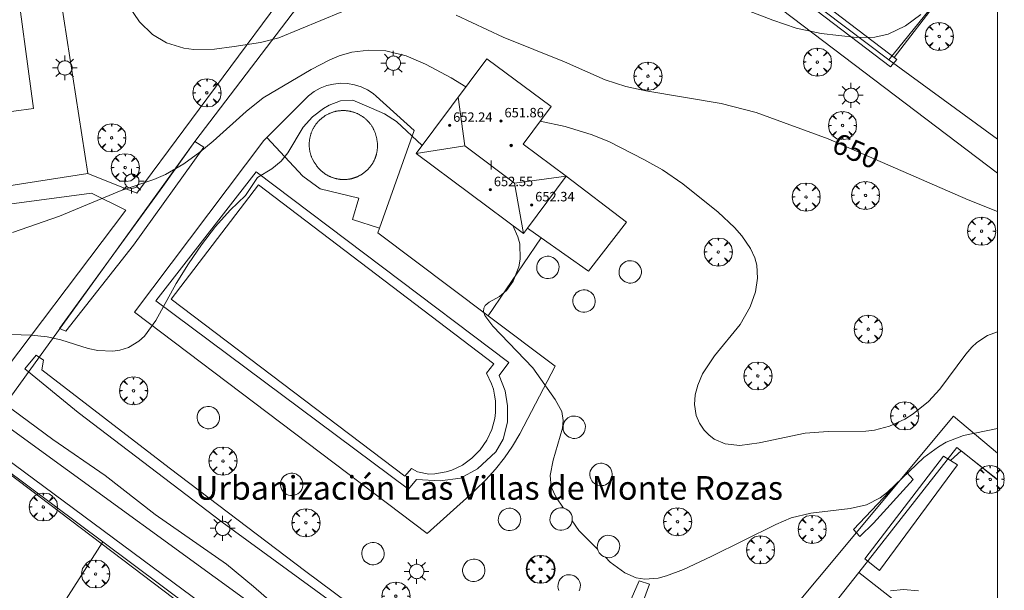
# Model space of a CAD drawing. Units: millimetres. Extents: x 419999 to 421003, y 4486499 to 4487000.
# Drawn here: x 420917 to 421001, y 4486673 to 4486721 of the extents above; entities that cross this region are included whole.
import ezdxf
from ezdxf.enums import TextEntityAlignment as Align

# ---------------------------------------------------------------- set-up
doc = ezdxf.new("R2010")
doc.units = ezdxf.units.MM
doc.header["$MEASUREMENT"] = 0
doc.layers.get('0').update_dxf_attribs({"lineweight": 9})
for name, color, linetype, lineweight in [('1', 7, 'Continuous', 9), ('f012003p_num_plantas', 252, 'Continuous', 9), ('f020120p_textocartografico_otros_urbana', 7, 'Continuous', 9), ('f040024s_piscina', 140, 'Continuous', 9), ('f050002l_curvanivel_cgn', 23, 'Continuous', 9), ('f050002l_curvanivel_mae', 213, 'Continuous', 9), ('f050009p_puntocotaconstruccionelevada', 211, 'Continuous', 9), ('f061013p_arbol', 91, 'Continuous', 9), ('f070045l_muro_mur', 30, 'MURO2', 9), ('f070045l_muro_tap', 11, 'MURO2', 9), ('f070047l_seto', 91, 'Continuous', 9), ('f070048l_alambrada', 7, 'ALAMBRADA_3', 9), ('f070056l_edificacion_med', 221, 'Continuous', 9), ('f070056s_edificacion_edi', 240, 'Continuous', 9), ('f070057s_edificacionligera', 11, 'Continuous', 9), ('f070058l_elementoconstruido_bordillo', 30, 'Continuous', 9), ('f070069l_pistadeportiva', 7, 'Continuous', 9), ('f070069s_pistadeportiva', 7, 'Continuous', 9), ('f081055p_farola', 7, 'Continuous', 9), ('HOJAS', 7, 'Continuous', 9)]:
    doc.layers.add(name, color=color, linetype=linetype, lineweight=lineweight)
doc.styles.get("Standard").update_dxf_attribs({"font": 'arial.ttf'})
doc.styles.add('Style-s7210005_h', font='txt')
doc.linetypes.add('ALAMBRADA_3', pattern='A,6.1e-05,[1,alambrada_3.shx,S=1,R=0,X=0,Y=0],-6.119413', length=6.119474)
doc.linetypes.add('MURO2', pattern='A,3.1e-05,[1,muro2.shx,S=1,R=0,X=0,Y=0],-3.058844', length=3.058875)

# ---------------------------------------------------------------- blocks, each defined once
blk = doc.blocks.new('TVK2806N_ACAD_1_FMEBLOCK1')
at = {"layer": 'HOJAS'}
blk.add_lwpolyline([(-500, 250), (500, 250), (500, -250), (-500, -250)], close=True, dxfattribs=at)
blk = doc.blocks.new('punto_cota_construccion_elevada')
at = {"layer": 'f050009p_puntocotaconstruccionelevada'}
h = blk.add_hatch(color=256, dxfattribs=at)
h.dxf.hatch_style = 1
edge = h.paths.add_edge_path()
edge.add_arc((0, 0), 0.1, 0, 360)
blk.add_circle((0, 0), 0.1, dxfattribs=at)
blk = doc.blocks.new('arbol')
at = {"color": 0, "linetype": 'Continuous', "lineweight": 0, "flags": 128}
for points in [[(0.96, 0.012), (1.2, 0.036), (1.128, 0.468), (0.888, 0.804), (0.528, 0.528), (0.816, 0.876), (0.48, 1.104), (0.048, 1.176), (0.012, 0.96), (-0.048, 1.176), (-0.48, 1.104), (-0.816, 0.876), (-0.504, 0.528), (-0.864, 0.804), (-1.104, 0.468), (-1.188, 0.036), (-0.936, 0.012)], [(-0.936, 0.012), (-1.188, -0.048), (-1.104, -0.48), (-0.864, -0.804), (-0.504, -0.504), (-0.816, -0.876), (-0.48, -1.116)], [(-0.48, -1.116), (-0.048, -1.188), (0.012, -0.936), (0.048, -1.188), (0.48, -1.116), (0.816, -0.876), (0.528, -0.504), (0.888, -0.804), (1.128, -0.48), (1.2, -0.048), (0.96, 0.012)]]:
    blk.add_lwpolyline(points, dxfattribs=at)
at = {"color": 0, "linetype": 'Continuous', "lineweight": 0, "extrusion": (0, 0, -1)}
for start, end in [(180.0229, 7.59464), (7.22334, 180.0229)]:
    blk.add_arc((0, 0), 0.104, start, end, dxfattribs=at)
blk = doc.blocks.new('farola')
at = {"layer": '1'}
for points in [[(0, 1.05, 0), (0, 0.6, 0)], [(-1.05, 0, 0), (-0.59, 0, 0)], [(-0.75, 0.75, 0), (-0.42, 0.42, 0)], [(0.01, 0.61, 0), (0.09, 0.6, 0), (0.16, 0.58, 0), (0.24, 0.57, 0), (0.3, 0.52, 0), (0.37, 0.49, 0), (0.43, 0.43, 0), (0.48, 0.39, 0), (0.52, 0.31, 0), (0.57, 0.25, 0), (0.6, 0.18, 0), (0.61, 0.1, 0), (0.61, 0.03, 0), (0.61, -0.03, 0), (0.61, -0.11, 0), (0.6, -0.18, 0), (0.57, -0.26, 0), (0.52, -0.32, 0), (0.48, -0.39, 0), (0.43, -0.44, 0), (0.37, -0.5, 0), (0.3, -0.53, 0), (0.24, -0.57, 0), (0.16, -0.59, 0), (0.09, -0.6, 0), (0, -0.62, 0), (-0.06, -0.6, 0), (-0.14, -0.59, 0), (-0.21, -0.57, 0), (-0.27, -0.53, 0), (-0.35, -0.5, 0), (-0.41, -0.44, 0), (-0.45, -0.39, 0), (-0.5, -0.32, 0), (-0.54, -0.26, 0), (-0.57, -0.18, 0), (-0.59, -0.11, 0), (-0.59, -0.03, 0), (-0.59, 0.03, 0), (-0.59, 0.1, 0), (-0.57, 0.18, 0), (-0.54, 0.25, 0), (-0.5, 0.31, 0), (-0.45, 0.39, 0), (-0.41, 0.43, 0), (-0.35, 0.49, 0), (-0.27, 0.52, 0), (-0.21, 0.57, 0), (-0.14, 0.58, 0), (-0.06, 0.6, 0), (0.01, 0.61, 0)], [(0.75, 0.75, 0), (0.43, 0.43, 0)], [(1.05, 0, 0), (0.61, 0, 0)], [(-0.75, -0.74, 0), (-0.42, -0.41, 0)], [(0, -1.05, 0), (0, -0.62, 0)], [(0.75, -0.75, 0), (0.43, -0.44, 0)]]:
    blk.add_polyline3d(points, dxfattribs=at)

msp = doc.modelspace()

# ---------------------------------------------------------------- linework, layer by layer
at = {"layer": 'f040024s_piscina'}
for points in [[(420941.982, 4486709.187, 649.316), (420941.961, 4486709.237, 649.316), (420941.94, 4486709.287, 649.316), (420941.92, 4486709.338, 649.316), (420941.902, 4486709.389, 649.316), (420941.884, 4486709.44, 649.316), (420941.867, 4486709.492, 649.316), (420941.851, 4486709.544, 649.316), (420941.836, 4486709.596, 649.316), (420941.822, 4486709.649, 649.316), (420941.81, 4486709.702, 649.316), (420941.798, 4486709.755, 649.316), (420941.787, 4486709.808, 649.316), (420941.777, 4486709.862, 649.316), (420941.768, 4486709.915, 649.316), (420941.76, 4486709.969, 649.316), (420941.753, 4486710.023, 649.316), (420941.748, 4486710.077, 649.316), (420941.743, 4486710.131, 649.316), (420941.739, 4486710.185, 649.316), (420941.736, 4486710.24, 649.316), (420941.735, 4486710.294, 649.316), (420941.734, 4486710.348, 649.316), (420941.734, 4486710.403, 649.316), (420941.736, 4486710.457, 649.316), (420941.738, 4486710.512, 649.316), (420941.742, 4486710.566, 649.316), (420941.746, 4486710.62, 649.316), (420941.751, 4486710.674, 649.316), (420941.758, 4486710.728, 649.316), (420941.765, 4486710.782, 649.316), (420941.774, 4486710.836, 649.316), (420941.784, 4486710.889, 649.316), (420941.794, 4486710.942, 649.316), (420941.806, 4486710.996, 649.316), (420941.818, 4486711.048, 649.316), (420941.832, 4486711.101, 649.316), (420941.846, 4486711.154, 649.316), (420941.862, 4486711.206, 649.316), (420941.878, 4486711.257, 649.316), (420941.896, 4486711.309, 649.316), (420941.914, 4486711.36, 649.316), (420941.934, 4486711.411, 649.316), (420941.954, 4486711.461, 649.316), (420941.975, 4486711.511, 649.316), (420941.998, 4486711.561, 649.316), (420942.021, 4486711.61, 649.316), (420942.045, 4486711.659, 649.316), (420942.07, 4486711.707, 649.316), (420942.096, 4486711.755, 649.316), (420942.123, 4486711.802, 649.316), (420942.151, 4486711.849, 649.316), (420942.179, 4486711.895, 649.316), (420942.209, 4486711.941, 649.316), (420942.239, 4486711.986, 649.316), (420942.27, 4486712.03, 649.316), (420942.302, 4486712.074, 649.316), (420942.335, 4486712.118, 649.316), (420942.369, 4486712.16, 649.316), (420942.403, 4486712.203, 649.316), (420942.438, 4486712.244, 649.316), (420942.474, 4486712.285, 649.316), (420942.511, 4486712.325, 649.316), (420942.549, 4486712.364, 649.316), (420942.587, 4486712.403, 649.316), (420942.626, 4486712.441, 649.316), (420942.666, 4486712.478, 649.316), (420942.706, 4486712.514, 649.316), (420942.747, 4486712.55, 649.316), (420942.789, 4486712.585, 649.316), (420942.831, 4486712.619, 649.316), (420942.874, 4486712.652, 649.316), (420942.918, 4486712.684, 649.316), (420942.962, 4486712.716, 649.316), (420943.007, 4486712.747, 649.316), (420943.052, 4486712.777, 649.316), (420943.098, 4486712.806, 649.316), (420943.145, 4486712.834, 649.316), (420943.192, 4486712.861, 649.316), (420943.239, 4486712.888, 649.316), (420943.287, 4486712.913, 649.316), (420943.336, 4486712.938, 649.316), (420943.385, 4486712.961, 649.316), (420943.434, 4486712.984, 649.316), (420943.484, 4486713.006, 649.316), (420943.534, 4486713.027, 649.316), (420943.585, 4486713.047, 649.316), (420943.636, 4486713.065, 649.316), (420943.687, 4486713.083, 649.316), (420943.739, 4486713.1, 649.316), (420943.791, 4486713.116, 649.316), (420943.843, 4486713.131, 649.316), (420943.896, 4486713.146, 649.316), (420943.948, 4486713.159, 649.316), (420944.001, 4486713.171, 649.316), (420944.055, 4486713.182, 649.316), (420944.108, 4486713.192, 649.316), (420944.162, 4486713.201, 649.316), (420944.215, 4486713.209, 649.316), (420944.269, 4486713.216, 649.316), (420944.323, 4486713.222, 649.316), (420944.378, 4486713.227, 649.316), (420944.432, 4486713.231, 649.316), (420944.486, 4486713.234, 649.316), (420944.54, 4486713.235, 649.316), (420944.595, 4486713.236, 649.316), (420944.649, 4486713.236, 649.316), (420944.704, 4486713.235, 649.316), (420944.758, 4486713.233, 649.316), (420944.812, 4486713.23, 649.316), (420944.866, 4486713.225, 649.316), (420944.92, 4486713.22, 649.316), (420944.974, 4486713.214, 649.316), (420945.028, 4486713.206, 649.316), (420945.082, 4486713.198, 649.316), (420945.136, 4486713.189, 649.316), (420945.189, 4486713.178, 649.316), (420945.242, 4486713.167, 649.316), (420945.295, 4486713.154, 649.316), (420945.348, 4486713.141, 649.316), (420945.4, 4486713.127, 649.316), (420945.452, 4486713.111, 649.316), (420945.504, 4486713.095, 649.316), (420945.556, 4486713.078, 649.316), (420945.607, 4486713.059, 649.316), (420945.658, 4486713.04, 649.316), (420945.708, 4486713.02, 649.316), (420945.758, 4486712.999, 649.316), (420945.808, 4486712.977, 649.316), (420945.857, 4486712.954, 649.316), (420945.906, 4486712.93, 649.316), (420945.954, 4486712.905, 649.316), (420946.002, 4486712.879, 649.316), (420946.05, 4486712.852, 649.316), (420946.097, 4486712.825, 649.316), (420946.143, 4486712.796, 649.316), (420946.189, 4486712.767, 649.316), (420946.234, 4486712.737, 649.316), (420946.279, 4486712.706, 649.316), (420946.323, 4486712.674, 649.316), (420946.366, 4486712.641, 649.316), (420946.409, 4486712.608, 649.316), (420946.451, 4486712.573, 649.316), (420946.493, 4486712.538, 649.316), (420946.533, 4486712.502, 649.316), (420946.574, 4486712.466, 649.316), (420946.613, 4486712.428, 649.316), (420946.652, 4486712.39, 649.316), (420946.69, 4486712.351, 649.316), (420946.727, 4486712.312, 649.316), (420946.764, 4486712.272, 649.316), (420946.799, 4486712.231, 649.316), (420946.834, 4486712.189, 649.316), (420946.869, 4486712.147, 649.316), (420946.902, 4486712.104, 649.316), (420946.935, 4486712.06, 649.316), (420946.966, 4486712.016, 649.316), (420946.997, 4486711.971, 649.316), (420947.027, 4486711.926, 648.865), (420947.057, 4486711.88, 648.865), (420947.085, 4486711.834, 648.865), (420947.112, 4486711.787, 648.865), (420947.139, 4486711.739, 648.865), (420947.165, 4486711.692, 648.865), (420947.189, 4486711.643, 648.865), (420947.213, 4486711.594, 648.865), (420947.236, 4486711.545, 648.865), (420947.258, 4486711.495, 648.865), (420947.279, 4486711.445, 648.865), (420947.299, 4486711.395, 648.865), (420947.318, 4486711.344, 648.865), (420947.336, 4486711.292, 648.865), (420947.353, 4486711.241, 648.865), (420947.37, 4486711.189, 648.865), (420947.385, 4486711.137, 648.865), (420947.399, 4486711.084, 648.865), (420947.412, 4486711.031, 648.865), (420947.425, 4486710.978, 648.865), (420947.436, 4486710.925, 648.865), (420947.446, 4486710.872, 648.865), (420947.455, 4486710.818, 648.865), (420947.464, 4486710.774, 648.865), (420947.472, 4486710.73, 648.865), (420947.479, 4486710.686, 648.865), (420947.485, 4486710.641, 648.865), (420947.491, 4486710.597, 648.865), (420947.496, 4486710.552, 648.865), (420947.501, 4486710.507, 648.865), (420947.504, 4486710.463, 648.865), (420947.507, 4486710.418, 648.865), (420947.51, 4486710.373, 648.865), (420947.511, 4486710.328, 648.865), (420947.512, 4486710.283, 648.865), (420947.512, 4486710.238, 648.865), (420947.511, 4486710.193, 648.865), (420947.51, 4486710.148, 648.865), (420947.508, 4486710.104, 648.865), (420947.506, 4486710.059, 648.865), (420947.502, 4486710.014, 648.865), (420947.498, 4486709.969, 648.865), (420947.493, 4486709.925, 648.865), (420947.488, 4486709.88, 648.865), (420947.481, 4486709.836, 648.865), (420947.475, 4486709.791, 648.865), (420947.467, 4486709.747, 648.865), (420947.459, 4486709.703, 648.865), (420947.45, 4486709.659, 648.865), (420947.44, 4486709.615, 648.865), (420947.43, 4486709.571, 648.865), (420947.419, 4486709.528, 648.865), (420947.407, 4486709.484, 648.865), (420947.394, 4486709.441, 648.865), (420947.381, 4486709.398, 648.865), (420947.367, 4486709.355, 648.865), (420947.353, 4486709.313, 648.865), (420947.338, 4486709.271, 648.865), (420947.322, 4486709.229, 648.865), (420947.306, 4486709.187, 648.865), (420947.288, 4486709.145, 648.865), (420947.271, 4486709.104, 648.865), (420947.252, 4486709.063, 648.865), (420947.233, 4486709.022, 648.865), (420947.213, 4486708.982, 648.865), (420947.193, 4486708.942, 648.865), (420947.172, 4486708.902, 648.865), (420947.151, 4486708.863, 648.865), (420947.128, 4486708.824, 648.865), (420947.106, 4486708.785, 648.865), (420947.082, 4486708.747, 648.865), (420947.058, 4486708.709, 648.865), (420947.034, 4486708.671, 648.865), (420947.008, 4486708.634, 648.865), (420946.983, 4486708.597, 649.316), (420946.956, 4486708.561, 649.316), (420946.929, 4486708.525, 649.316), (420946.902, 4486708.49, 649.316), (420946.874, 4486708.455, 649.316), (420946.845, 4486708.42, 649.316), (420946.816, 4486708.386, 649.316), (420946.786, 4486708.352, 649.316), (420946.756, 4486708.319, 649.316), (420946.725, 4486708.286, 649.316), (420946.694, 4486708.254, 649.316), (420946.662, 4486708.222, 649.316), (420946.63, 4486708.191, 649.316), (420946.597, 4486708.16, 649.316), (420946.564, 4486708.13, 649.316), (420946.53, 4486708.1, 649.316), (420946.496, 4486708.071, 649.316), (420946.462, 4486708.042, 649.316), (420946.427, 4486708.014, 649.316), (420946.391, 4486707.987, 649.316), (420946.355, 4486707.96, 649.316), (420946.319, 4486707.933, 649.316), (420946.282, 4486707.908, 649.316), (420946.245, 4486707.882, 649.316), (420946.207, 4486707.858, 649.316), (420946.17, 4486707.834, 649.316), (420946.131, 4486707.81, 649.316), (420946.093, 4486707.787, 649.316), (420946.054, 4486707.765, 649.316), (420946.014, 4486707.743, 649.316), (420945.974, 4486707.722, 649.316), (420945.934, 4486707.702, 649.316), (420945.894, 4486707.682, 649.316), (420945.853, 4486707.663, 649.316), (420945.812, 4486707.645, 649.316), (420945.771, 4486707.627, 649.316), (420945.73, 4486707.61, 649.316), (420945.688, 4486707.593, 649.316), (420945.646, 4486707.578, 649.316), (420945.604, 4486707.562, 649.316), (420945.561, 4486707.548, 649.316), (420945.518, 4486707.534, 649.316), (420945.475, 4486707.521, 649.316), (420945.432, 4486707.508, 649.316), (420945.389, 4486707.497, 649.316), (420945.345, 4486707.486, 649.316), (420945.302, 4486707.475, 649.316), (420945.258, 4486707.465, 649.316), (420945.214, 4486707.456, 649.316), (420945.17, 4486707.448, 649.316), (420945.126, 4486707.44, 649.316), (420945.081, 4486707.433, 649.316), (420945.037, 4486707.427, 649.316), (420944.992, 4486707.422, 649.316), (420944.947, 4486707.417, 649.316), (420944.903, 4486707.413, 649.316), (420944.858, 4486707.409, 649.316), (420944.813, 4486707.407, 649.316), (420944.768, 4486707.405, 649.316), (420944.723, 4486707.403, 649.316), (420944.678, 4486707.403, 649.316), (420944.634, 4486707.403, 649.316), (420944.589, 4486707.404, 649.316), (420944.544, 4486707.405, 649.316), (420944.499, 4486707.407, 649.316), (420944.454, 4486707.41, 649.316), (420944.409, 4486707.414, 649.316), (420944.365, 4486707.418, 649.316), (420944.32, 4486707.423, 649.316), (420944.275, 4486707.429, 649.316), (420944.231, 4486707.436, 649.316), (420944.187, 4486707.443, 649.316), (420944.142, 4486707.451, 649.316), (420944.098, 4486707.459, 649.316), (420944.054, 4486707.468, 649.316), (420944.011, 4486707.478, 649.316), (420943.967, 4486707.489, 649.316), (420943.924, 4486707.5, 649.316), (420943.88, 4486707.512, 649.316), (420943.837, 4486707.525, 649.316), (420943.794, 4486707.538, 649.316), (420943.752, 4486707.552, 649.316), (420943.709, 4486707.567, 649.316), (420943.667, 4486707.582, 649.316), (420943.625, 4486707.598, 649.316), (420943.583, 4486707.615, 649.316), (420943.542, 4486707.632, 649.316), (420943.501, 4486707.65, 649.316), (420943.46, 4486707.669, 649.316), (420943.419, 4486707.688, 649.316), (420943.379, 4486707.708, 649.316), (420943.339, 4486707.729, 649.316), (420943.3, 4486707.75, 649.316), (420943.26, 4486707.772, 649.316), (420943.221, 4486707.794, 649.316), (420943.183, 4486707.817, 649.316), (420943.145, 4486707.841, 649.316), (420943.107, 4486707.865, 649.316), (420943.069, 4486707.89, 649.316), (420943.032, 4486707.915, 649.316), (420942.996, 4486707.941, 649.316), (420942.959, 4486707.968, 649.316), (420942.924, 4486707.995, 649.316), (420942.888, 4486708.023, 649.316), (420942.853, 4486708.051, 649.316), (420942.819, 4486708.08, 649.316), (420942.785, 4486708.109, 649.316), (420942.751, 4486708.139, 649.316), (420942.718, 4486708.169, 649.316), (420942.686, 4486708.2, 649.316), (420942.654, 4486708.232, 649.316), (420942.622, 4486708.263, 649.316), (420942.591, 4486708.296, 649.316), (420942.56, 4486708.329, 649.316), (420942.53, 4486708.362, 649.316), (420942.501, 4486708.396, 649.316), (420942.472, 4486708.43, 649.316), (420942.443, 4486708.465, 649.316), (420942.416, 4486708.5, 649.316), (420942.388, 4486708.536, 649.316), (420942.361, 4486708.572, 649.316), (420942.335, 4486708.608, 649.316), (420942.31, 4486708.645, 649.316), (420942.285, 4486708.683, 649.316), (420942.26, 4486708.72, 649.316), (420942.236, 4486708.758, 649.316), (420942.213, 4486708.797, 649.316), (420942.19, 4486708.836, 649.316), (420942.168, 4486708.875, 649.316)], [(420949.833, 4486682.327, 647.994), (420930.063, 4486697.277, 648.835), (420937.44, 4486706.951, 647.976), (420957.35, 4486691.821, 648.12), (420956.75, 4486691.021, 647.944), (420957.17, 4486690.131, 648.12), (420957.32, 4486689.661, 648.12), (420957.42, 4486689.171, 648.12), (420957.49, 4486688.681, 648.12), (420957.51, 4486688.191, 648.12), (420957.5, 4486687.691, 648.12), (420957.44, 4486687.201, 648.12), (420957.18, 4486686.251, 648.011), (420956.77, 4486685.351, 647.994), (420956.2, 4486684.531, 647.994), (420955.51, 4486683.831, 647.994), (420954.7, 4486683.261, 647.994), (420953.8, 4486682.831, 647.994), (420953.34, 4486682.691, 647.994), (420952.36, 4486682.511, 647.994), (420951.87, 4486682.481, 647.994), (420950.896, 4486682.685, 647.994), (420950.386, 4486682.96, 647.994)]]:
    msp.add_polyline3d(points, close=True, dxfattribs=at)
at = {"layer": 'f050002l_curvanivel_cgn'}
for points in [[(420975.754, 4486722.907, 651), (420980.984, 4486720.882, 651), (420982.946, 4486720.216, 651), (420985.062, 4486719.762, 651), (420988.059, 4486719.415, 651), (420989.621, 4486719.447, 651), (420990.735, 4486719.697, 651), (420992.206, 4486720.392, 651), (420993.513, 4486721.361, 651)], [(420916.608, 4486702.91, 649), (420920.589, 4486704.304, 649), (420925.821, 4486706.475, 649), (420928.582, 4486707.404, 649), (420929.566, 4486707.817, 649), (420931.126, 4486708.734, 649), (420932.463, 4486709.709, 649), (420933.608, 4486710.647, 649), (420936.392, 4486713.162, 649), (420937.848, 4486714.301, 649), (420941.908, 4486716.72, 649), (420943.47, 4486717.537, 649), (420944.273, 4486717.869, 649), (420945.332, 4486718.174, 649), (420946.771, 4486718.355, 649), (420948.219, 4486718.29, 649), (420949.944, 4486717.86, 649), (420951.591, 4486717.15, 649), (420953.739, 4486716.012, 649), (420954.996, 4486715.241, 649)], [(420915.586, 4486694.321, 648), (420918.228, 4486694.234, 648), (420919.562, 4486694.106, 648), (420920.708, 4486693.848, 648), (420923.024, 4486693.111, 648), (420923.84, 4486692.937, 648), (420925.098, 4486692.882, 648), (420925.706, 4486692.967, 648), (420926.426, 4486693.192, 648), (420927.318, 4486693.73, 648), (420927.787, 4486694.165, 648), (420928.744, 4486695.478, 648), (420930.482, 4486698.623, 648), (420931.509, 4486700.276, 648), (420932.615, 4486701.886, 648), (420933.798, 4486703.425, 648), (420935.031, 4486704.811, 648), (420936.339, 4486706.05, 648), (420937.354, 4486707.589, 648), (420938.577, 4486708.301, 648), (420939.361, 4486708.97, 648), (420939.936, 4486709.671, 648), (420941.226, 4486711.83, 648), (420942.015, 4486712.697, 648), (420942.933, 4486713.414, 648), (420943.424, 4486713.699, 648), (420944.392, 4486714.052, 648), (420945.427, 4486714.105, 648), (420947.013, 4486713.451, 648), (420948.107, 4486712.966, 648), (420949.115, 4486712.3, 648), (420951.304, 4486710.282, 648)], [(420961.287, 4486712.331, 649), (420963.391, 4486711.889, 649), (420965.683, 4486711.191, 649), (420967.165, 4486710.585, 649), (420970.068, 4486709.102, 649), (420971.652, 4486708.212, 649), (420973.355, 4486707.026, 649), (420976.343, 4486704.63, 649), (420977.744, 4486703.335, 649), (420978.361, 4486702.647, 649), (420979.101, 4486701.561, 649), (420979.451, 4486700.768, 649), (420979.612, 4486700.169, 649), (420979.69, 4486699.049, 649), (420979.501, 4486697.906, 649), (420979.049, 4486696.651, 649), (420978.225, 4486695.156, 649), (420976.032, 4486692.485, 649), (420975.034, 4486690.981, 649), (420974.619, 4486690.016, 649), (420974.409, 4486689.194, 649), (420974.343, 4486688.381, 649), (420974.484, 4486687.443, 649), (420974.757, 4486686.794, 649), (420975.155, 4486686.215, 649), (420975.56, 4486685.804, 649), (420976.026, 4486685.459, 649), (420976.947, 4486685.052, 649), (420978.186, 4486684.913, 649), (420979.821, 4486685.144, 649), (420983.724, 4486685.948, 649), (420985.649, 4486686.083, 649), (420988.839, 4486686.122, 649), (420989.577, 4486686.212, 649), (420990.859, 4486686.538, 649), (420992.141, 4486687.129, 649), (420992.845, 4486687.577, 649), (420994.149, 4486688.642, 649), (420995.126, 4486689.682, 649), (420997.308, 4486692.643, 649), (420997.816, 4486693.227, 649), (420998.256, 4486693.635, 649), (420999.144, 4486694.218, 649), (420999.987, 4486694.535, 649), (421000, 4486694.537, 649)], [(420958.98, 4486703.512, 648), (420959.405, 4486702.555, 648), (420959.556, 4486701.966, 648), (420959.598, 4486700.675, 648), (420959.473, 4486700.016, 648), (420958.994, 4486698.809, 648), (420958.442, 4486698.02, 648), (420957.841, 4486697.507, 648), (420956.966, 4486697.031, 648), (420956.633, 4486696.761, 648), (420956.505, 4486696.536, 648), (420956.482, 4486696.255, 648), (420956.601, 4486695.892, 648), (420957.277, 4486694.992, 648), (420960.658, 4486691.475, 648), (420962.562, 4486688.811, 648), (420963.119, 4486687.778, 648), (420963.23, 4486687.035, 648), (420963.164, 4486686.38, 648), (420962.378, 4486683.681, 648), (420962.12, 4486682.369, 648), (420962.202, 4486681.418, 648), (420962.599, 4486680.577, 648), (420963.264, 4486679.611, 648)], [(420916.551, 4486687.983, 647), (420920.044, 4486685.404, 647), (420924.453, 4486682.364, 647), (420928.708, 4486679.074, 647), (420934.743, 4486674.867, 647), (420937.021, 4486672.996, 647), (420942.958, 4486667.823, 647)], [(420966.816, 4486675.457, 648), (420967.223, 4486675.047, 648), (420968.448, 4486674.139, 648), (420969.405, 4486673.723, 648), (420970.135, 4486673.596, 648), (420971.27, 4486673.688, 648), (420971.976, 4486673.876, 648), (420973.411, 4486674.431, 648), (420975.766, 4486675.515, 648), (420981.237, 4486678.24, 648), (420982.533, 4486678.782, 648), (420984.196, 4486679.195, 648), (420987.525, 4486679.583, 648), (420988.907, 4486679.897, 648), (420990.055, 4486680.482, 648), (420990.698, 4486680.967, 648), (420993.771, 4486683.882, 648), (420995, 4486684.797, 648), (420995.657, 4486685.18, 648), (420997.111, 4486685.764, 648), (421000, 4486686.345, 648)], [(420963.994, 4486678.549, 648), (420964.562, 4486677.723, 648), (420966.154, 4486676.122, 648)], [(420990.935, 4486672.608, 647), (420992.05, 4486672.741, 647), (420993.299, 4486672.627, 647)]]:
    msp.add_polyline3d(points, dxfattribs=at)
at = {"layer": 'f050002l_curvanivel_mae'}
for points in [[(420926.405, 4486722.135, 650), (420927.368, 4486720.737, 650), (420928.479, 4486719.672, 650), (420929.666, 4486718.967, 650), (420931.123, 4486718.509, 650), (420931.976, 4486718.403, 650), (420933.729, 4486718.429, 650), (420935.391, 4486718.642, 650), (420937.614, 4486718.999, 650), (420939.163, 4486719.4, 650), (420944.492, 4486721.584, 650)], [(420954.162, 4486721.297, 650), (420958.146, 4486719.456, 650), (420963.338, 4486717.351, 650), (420966.782, 4486715.828, 650), (420968.537, 4486715.28, 650), (420970.236, 4486714.891, 650), (420976.599, 4486713.846, 650), (420979.563, 4486713.085, 650), (420985.669, 4486710.839, 650), (420997.514, 4486705.7, 650), (421000, 4486704.708, 650)]]:
    msp.add_polyline3d(points, dxfattribs=at)
at = {"layer": 'f070045l_muro_mur'}
msp.add_line((420924.259, 4486676.764, 649.135), (420917.246, 4486665.813, 646.854), dxfattribs=at)
for points in [[(420913.77, 4486684.585, 649.162), (420924.259, 4486676.764, 649.135), (420934.318, 4486669.263, 649.11), (420931.383, 4486664.561, 649.11)], [(420985.794, 4486659.847, 649.27), (420980.338, 4486664.143, 649.27), (420988.245, 4486674.183, 649.099), (420996.561, 4486684.743, 648.92), (421000, 4486682.035, 648.92)], [(420999.012, 4486665.773, 647.143), (420996.564, 4486667.685, 647.588), (420988.245, 4486674.183, 649.099)]]:
    msp.add_polyline3d(points, dxfattribs=at)
at = {"layer": 'f070045l_muro_tap'}
for p, q in [((420990.799, 4486717.512, 652.8), (421000, 4486728.918, 652.342)), ((420990.799, 4486717.512, 653.04), (421000, 4486710.812, 650.913))]:
    msp.add_line(p, q, dxfattribs=at)
msp.add_polyline3d([(420970.205, 4486733.104, 655.19), (420979.688, 4486725.925, 654.09), (420990.799, 4486717.512, 652.8)], dxfattribs=at)
at = {"layer": 'f070047l_seto'}
msp.add_line((420991.261, 4486717.715, 651.424), (421000, 4486729.111, 651.468), dxfattribs=at)
for points in [[(420970.355, 4486732.609, 652.504), (420990.948, 4486716.941, 650.666), (420991.465, 4486717.56, 651.424), (420970.85, 4486733.244, 652.504)], [(420921.131, 4486694.584, 648.195), (420920.795, 4486694.73, 648.195), (420920.597, 4486694.816, 648.195), (420929.341, 4486706.809, 648.835), (420932.067, 4486710.614, 649.74), (420932.809, 4486710.129, 649.74), (420926.851, 4486701.862, 649.065), (420921.131, 4486694.584, 648.195)], [(420919.24, 4486692.141, 648.195), (420919.112, 4486691.311, 648.195), (420929.873, 4486683.026, 647.846), (420941.444, 4486674.26, 647.867), (420949.828, 4486668.031, 647.969), (420953.741, 4486665.959, 647.47), (420956.962, 4486665.356, 647.47), (420959.786, 4486665.513, 647.636), (420965.594, 4486667.25, 647.93), (420967.621, 4486668.828, 648.071), (420969.672, 4486673.474, 648.071), (420970.548, 4486673.195, 648.071), (420968.776, 4486668.432, 648.071), (420966.124, 4486666.421, 647.636), (420958.509, 4486664.13, 647.636), (420954.142, 4486664.699, 647.47), (420951.168, 4486666.011, 647.47), (420944.377, 4486671.125, 647.867), (420934.366, 4486678.422, 647.846), (420922.184, 4486687.699, 648.195), (420917.66, 4486691.406, 648.195), (420918.62, 4486692.545, 648.195), (420919.24, 4486692.141, 648.195)], [(420913.615, 4486682.973, 646.698), (420912.875, 4486683.401, 646.698), (420913.71, 4486684.504, 646.698), (420914.217, 4486685.174, 646.698), (420935.215, 4486669.64, 647.002), (420931.98, 4486664.488, 646.554), (420941.478, 4486657.369, 646.788), (420941.179, 4486657.09, 646.788), (420931.512, 4486663.997, 646.554), (420922.158, 4486650.742, 646.623), (420921.386, 4486651.321, 646.623), (420933.764, 4486669.314, 647.002), (420914.506, 4486683.884, 646.698), (420913.615, 4486682.973, 646.698)], [(421000, 4486682.007, 648.617), (420996.934, 4486684.45, 648.935), (420996.016, 4486683.647, 648.935)], [(420989.996, 4486674.33, 647.161), (420988.757, 4486675.332, 647.161), (420995.431, 4486684.018, 648.935), (420996.614, 4486683.268, 648.935), (420989.996, 4486674.33, 647.161)], [(420988.333, 4486677.216, 648.935), (420987.8, 4486677.811, 648.935), (420992.353, 4486682.611, 648.935), (420992.848, 4486682.033, 648.935), (420989.502, 4486678.335, 648.935), (420988.333, 4486677.216, 648.935)]]:
    msp.add_polyline3d(points, dxfattribs=at)
at = {"layer": 'f070048l_alambrada'}
for points in [[(420889.806, 4486736.422, 650.125), (420899.943, 4486737.997, 650.015), (420899.458, 4486741.119, 650.015), (420917.415, 4486743.909, 650.015), (420923.006, 4486707.919, 650.015), (420905.05, 4486705.13, 650.015), (420903.058, 4486717.949, 650.015), (420901.412, 4486717.693, 650.033), (420892.92, 4486716.374, 650.125), (420892.404, 4486719.698, 0), (420891.342, 4486726.534, 0), (420891.117, 4486727.981, 0), (420890.321, 4486733.107, 0), (420889.806, 4486736.422, 650.125)], [(420951.716, 4486677.475, 648.053), (420926.936, 4486696.18, 648.128), (420937.897, 4486710.701, 648.091), (420938.143, 4486710.948, 648.091), (420941.671, 4486714.487, 648.091), (420942.146, 4486714.841, 648.099), (420942.664, 4486715.127, 648.107), (420943.216, 4486715.342, 648.114), (420943.793, 4486715.479, 648.12), (420944.382, 4486715.539, 648.125), (420944.974, 4486715.518, 648.128), (420945.558, 4486715.418, 648.131), (420946.123, 4486715.24, 648.132), (420946.659, 4486714.987, 648.131), (420947.156, 4486714.665, 648.13), (420947.402, 4486714.467, 648.128), (420950.624, 4486711.537, 648.091), (420947.687, 4486703.282, 648.019), (420947.546, 4486702.886, 648.016), (420956.89, 4486695.88, 648.109), (420962.561, 4486691.629, 648.166), (420959.553, 4486685.906, 648.053), (420958.936, 4486684.862, 648.068), (420958.251, 4486683.86, 648.08), (420957.502, 4486682.906, 648.087), (420956.692, 4486682.004, 648.092), (420955.824, 4486681.156, 648.092), (420955.317, 4486680.709, 648.091), (420951.716, 4486677.475, 648.053)], [(420938.143, 4486710.948, 648.091), (420941.202, 4486707.689, 648.091), (420942.67, 4486706.622, 648.091), (420945.938, 4486705.822, 648.091), (420945.404, 4486704.021, 648.091), (420947.687, 4486703.282, 648.019)]]:
    msp.add_polyline3d(points, dxfattribs=at)
at = {"layer": 'f070056l_edificacion_med'}
for p, q in [((420954.907, 4486710.239, 653.424), (420950.799, 4486709.603, 653.265)), ((420959.115, 4486707.1, 653.424), (420955.125, 4486710.071, 653.424)), ((420959.115, 4486707.1, 653.424), (420963.481, 4486707.674, 653.265)), ((420959.115, 4486707.1, 653.424), (420959.882, 4486702.84, 653.371))]:
    msp.add_line(p, q, dxfattribs=at)
msp.add_polyline3d([(420955.125, 4486710.071, 207857.312), (420954.907, 4486710.239, 207857.312), (420954.342, 4486714.362, 207857.312)], dxfattribs=at)
at = {"layer": 'f070056s_edificacion_edi'}
msp.add_polyline3d([(420959.882, 4486702.84, 648.548), (420950.799, 4486709.603, 648.336), (420956.768, 4486717.621, 649.608), (420962.209, 4486713.57, 649.475), (420959.839, 4486710.386, 648.548), (420963.481, 4486707.674, 648.548), (420960.211, 4486703.282, 648.548)], close=True, dxfattribs=at)
at = {"layer": 'f070057s_edificacionligera'}
for points in [[(420960.993, 4486700.074, 648.548), (420960.989, 4486699.909, 648.548), (420961.014, 4486699.745, 648.548), (420961.067, 4486699.589, 648.548), (420961.146, 4486699.444, 648.548), (420961.249, 4486699.315, 648.548), (420961.373, 4486699.206, 648.548), (420961.514, 4486699.12, 648.548), (420961.668, 4486699.06, 648.548), (420961.83, 4486699.027, 648.548), (420961.995, 4486699.023, 648.548), (420962.159, 4486699.048, 648.548), (420962.315, 4486699.101, 648.548), (420962.46, 4486699.18, 648.548), (420962.589, 4486699.284, 648.548), (420962.698, 4486699.408, 648.548), (420962.784, 4486699.549, 648.548), (420962.845, 4486699.703, 648.548), (420962.877, 4486699.865, 648.548), (420962.881, 4486700.03, 648.548), (420962.856, 4486700.193, 648.548), (420962.803, 4486700.35, 648.548), (420962.724, 4486700.495, 648.548), (420962.621, 4486700.624, 648.548), (420962.497, 4486700.733, 648.548), (420962.355, 4486700.819, 648.548), (420962.202, 4486700.879, 648.548), (420962.04, 4486700.911, 648.548), (420961.874, 4486700.915, 648.548), (420961.711, 4486700.89, 648.548), (420961.555, 4486700.838, 648.548), (420961.41, 4486700.758, 648.548), (420961.281, 4486700.655, 648.548), (420961.171, 4486700.531, 648.548), (420961.085, 4486700.39, 648.548), (420961.025, 4486700.236, 648.548)], [(420967.964, 4486699.697, -648.548), (420967.96, 4486699.532, -648.548), (420967.985, 4486699.369, -648.548), (420968.038, 4486699.212, -648.548), (420968.117, 4486699.067, -648.548), (420968.221, 4486698.938, -648.548), (420968.345, 4486698.829, -648.548), (420968.486, 4486698.743, -648.548), (420968.64, 4486698.683, -648.548), (420968.802, 4486698.65, -648.548), (420968.967, 4486698.647, -648.548), (420969.13, 4486698.672, -648.548), (420969.287, 4486698.724, -648.548), (420969.432, 4486698.804, -648.548), (420969.561, 4486698.907, -648.548), (420969.67, 4486699.031, -648.548), (420969.756, 4486699.172, -648.548), (420969.816, 4486699.326, -648.548), (420969.848, 4486699.488, -648.548), (420969.852, 4486699.653, -648.548), (420969.827, 4486699.816, -648.548), (420969.775, 4486699.973, -648.548), (420969.695, 4486700.118, -648.548), (420969.592, 4486700.247, -648.548), (420969.468, 4486700.356, -648.548), (420969.327, 4486700.442, -648.548), (420969.173, 4486700.502, -648.548), (420969.011, 4486700.535, -648.548), (420968.846, 4486700.539, -648.548), (420968.682, 4486700.514, -648.548), (420968.526, 4486700.461, -648.548), (420968.381, 4486700.382, -648.548), (420968.252, 4486700.278, -648.548), (420968.143, 4486700.154, -648.548), (420968.057, 4486700.013, -648.548), (420967.997, 4486699.859, -648.548)], [(420964.055, 4486697.23, 648.548), (420964.051, 4486697.064, 648.548), (420964.076, 4486696.901, 648.548), (420964.129, 4486696.744, 648.548), (420964.208, 4486696.599, 648.548), (420964.311, 4486696.47, 648.548), (420964.435, 4486696.361, 648.548), (420964.576, 4486696.275, 648.548), (420964.73, 4486696.215, 648.548), (420964.892, 4486696.183, 648.548), (420965.057, 4486696.179, 648.548), (420965.221, 4486696.204, 648.548), (420965.377, 4486696.257, 648.548), (420965.522, 4486696.336, 648.548), (420965.651, 4486696.439, 648.548), (420965.76, 4486696.563, 648.548), (420965.846, 4486696.704, 648.548), (420965.906, 4486696.858, 648.548), (420965.939, 4486697.02, 648.548), (420965.943, 4486697.185, 648.548), (420965.918, 4486697.349, 648.548), (420965.865, 4486697.505, 648.548), (420965.786, 4486697.65, 648.548), (420965.683, 4486697.779, 648.548), (420965.559, 4486697.888, 648.548), (420965.417, 4486697.974, 648.548), (420965.264, 4486698.034, 648.548), (420965.102, 4486698.067, 648.548), (420964.936, 4486698.071, 648.548), (420964.773, 4486698.046, 648.548), (420964.616, 4486697.993, 648.548), (420964.471, 4486697.914, 648.548), (420964.342, 4486697.811, 648.548), (420964.233, 4486697.687, 648.548), (420964.147, 4486697.545, 648.548), (420964.087, 4486697.392, 648.548)], [(420932.254, 4486687.378, 648.548), (420932.25, 4486687.212, 648.548), (420932.275, 4486687.049, 648.548), (420932.328, 4486686.892, 648.548), (420932.407, 4486686.747, 648.548), (420932.51, 4486686.618, 648.548), (420932.634, 4486686.509, 648.548), (420932.775, 4486686.423, 648.548), (420932.929, 4486686.363, 648.548), (420933.091, 4486686.331, 648.548), (420933.256, 4486686.327, 648.548), (420933.42, 4486686.352, 648.548), (420933.576, 4486686.405, 648.548), (420933.721, 4486686.484, 648.548), (420933.85, 4486686.587, 648.548), (420933.959, 4486686.711, 648.548), (420934.045, 4486686.852, 648.548), (420934.106, 4486687.006, 648.548), (420934.138, 4486687.168, 648.548), (420934.142, 4486687.333, 648.548), (420934.117, 4486687.497, 648.548), (420934.064, 4486687.653, 648.548), (420933.985, 4486687.798, 648.548), (420933.882, 4486687.927, 648.548), (420933.758, 4486688.036, 648.548), (420933.617, 4486688.122, 648.548), (420933.463, 4486688.182, 648.548), (420933.301, 4486688.215, 648.548), (420933.135, 4486688.219, 648.548), (420932.972, 4486688.194, 648.548), (420932.816, 4486688.141, 648.548), (420932.671, 4486688.062, 648.548), (420932.542, 4486687.959, 648.548), (420932.432, 4486687.835, 648.548), (420932.346, 4486687.693, 648.548), (420932.286, 4486687.54, 648.548)], [(420963.222, 4486686.563, 648.548), (420963.218, 4486686.398, 648.548), (420963.243, 4486686.235, 648.548), (420963.296, 4486686.078, 648.548), (420963.375, 4486685.933, 648.548), (420963.478, 4486685.804, 648.548), (420963.602, 4486685.695, 648.548), (420963.743, 4486685.609, 648.548), (420963.897, 4486685.549, 648.548), (420964.059, 4486685.516, 648.548), (420964.225, 4486685.513, 648.548), (420964.388, 4486685.537, 648.548), (420964.544, 4486685.59, 648.548), (420964.689, 4486685.67, 648.548), (420964.818, 4486685.773, 648.548), (420964.928, 4486685.897, 648.548), (420965.014, 4486686.038, 648.548), (420965.074, 4486686.192, 648.548), (420965.106, 4486686.354, 648.548), (420965.11, 4486686.519, 648.548), (420965.085, 4486686.682, 648.548), (420965.032, 4486686.839, 648.548), (420964.953, 4486686.984, 648.548), (420964.85, 4486687.113, 648.548), (420964.726, 4486687.222, 648.548), (420964.585, 4486687.308, 648.548), (420964.431, 4486687.368, 648.548), (420964.269, 4486687.401, 648.548), (420964.104, 4486687.404, 648.548), (420963.94, 4486687.38, 648.548), (420963.784, 4486687.327, 648.548), (420963.639, 4486687.247, 648.548), (420963.51, 4486687.144, 648.548), (420963.4, 4486687.02, 648.548), (420963.315, 4486686.879, 648.548), (420963.254, 4486686.725, 648.548)], [(420965.497, 4486682.565, 648.548), (420965.494, 4486682.4, 648.548), (420965.518, 4486682.237, 648.548), (420965.571, 4486682.08, 648.548), (420965.651, 4486681.935, 648.548), (420965.754, 4486681.806, 648.548), (420965.878, 4486681.697, 648.548), (420966.019, 4486681.611, 648.548), (420966.173, 4486681.551, 648.548), (420966.335, 4486681.519, 648.548), (420966.5, 4486681.515, 648.548), (420966.663, 4486681.54, 648.548), (420966.82, 4486681.592, 648.548), (420966.965, 4486681.672, 648.548), (420967.094, 4486681.775, 648.548), (420967.203, 4486681.899, 648.548), (420967.289, 4486682.04, 648.548), (420967.349, 4486682.194, 648.548), (420967.382, 4486682.356, 648.548), (420967.385, 4486682.521, 648.548), (420967.361, 4486682.685, 648.548), (420967.308, 4486682.841, 648.548), (420967.229, 4486682.986, 648.548), (420967.125, 4486683.115, 648.548), (420967.001, 4486683.224, 648.548), (420966.86, 4486683.31, 648.548), (420966.706, 4486683.37, 648.548), (420966.544, 4486683.403, 648.548), (420966.379, 4486683.407, 648.548), (420966.216, 4486683.382, 648.548), (420966.059, 4486683.329, 648.548), (420965.914, 4486683.25, 648.548), (420965.785, 4486683.146, 648.548), (420965.676, 4486683.022, 648.548), (420965.59, 4486682.881, 648.548), (420965.53, 4486682.727, 648.548)], [(420939.307, 4486681.728, 648.548), (420939.304, 4486681.563, 648.548), (420939.328, 4486681.399, 648.548), (420939.381, 4486681.243, 648.548), (420939.461, 4486681.098, 648.548), (420939.564, 4486680.969, 648.548), (420939.688, 4486680.86, 648.548), (420939.829, 4486680.774, 648.548), (420939.983, 4486680.714, 648.548), (420940.145, 4486680.681, 648.548), (420940.31, 4486680.677, 648.548), (420940.473, 4486680.702, 648.548), (420940.63, 4486680.755, 648.548), (420940.775, 4486680.834, 648.548), (420940.904, 4486680.938, 648.548), (420941.013, 4486681.062, 648.548), (420941.099, 4486681.203, 648.548), (420941.159, 4486681.357, 648.548), (420941.192, 4486681.519, 648.548), (420941.195, 4486681.684, 648.548), (420941.171, 4486681.847, 648.548), (420941.118, 4486682.004, 648.548), (420941.038, 4486682.149, 648.548), (420940.935, 4486682.278, 648.548), (420940.811, 4486682.387, 648.548), (420940.67, 4486682.473, 648.548), (420940.516, 4486682.533, 648.548), (420940.354, 4486682.565, 648.548), (420940.189, 4486682.569, 648.548), (420940.026, 4486682.544, 648.548), (420939.869, 4486682.491, 648.548), (420939.724, 4486682.412, 648.548), (420939.595, 4486682.309, 648.548), (420939.486, 4486682.185, 648.548), (420939.4, 4486682.044, 648.548), (420939.34, 4486681.89, 648.548)], [(420957.746, 4486678.765, 648.548), (420957.742, 4486678.6, 648.548), (420957.767, 4486678.437, 648.548), (420957.82, 4486678.28, 648.548), (420957.899, 4486678.135, 648.548), (420958.002, 4486678.006, 648.548), (420958.126, 4486677.897, 648.548), (420958.267, 4486677.811, 648.548), (420958.421, 4486677.751, 648.548), (420958.583, 4486677.718, 648.548), (420958.749, 4486677.715, 648.548), (420958.912, 4486677.739, 648.548), (420959.068, 4486677.792, 648.548), (420959.213, 4486677.872, 648.548), (420959.342, 4486677.975, 648.548), (420959.452, 4486678.099, 648.548), (420959.537, 4486678.24, 648.548), (420959.598, 4486678.394, 648.548), (420959.63, 4486678.556, 648.548), (420959.634, 4486678.721, 648.548), (420959.609, 4486678.884, 648.548), (420959.556, 4486679.041, 648.548), (420959.477, 4486679.186, 648.548), (420959.374, 4486679.315, 648.548), (420959.25, 4486679.424, 648.548), (420959.109, 4486679.51, 648.548), (420958.955, 4486679.57, 648.548), (420958.793, 4486679.603, 648.548), (420958.627, 4486679.606, 648.548), (420958.464, 4486679.582, 648.548), (420958.308, 4486679.529, 648.548), (420958.163, 4486679.449, 648.548), (420958.034, 4486679.346, 648.548), (420957.924, 4486679.222, 648.548), (420957.839, 4486679.081, 648.548), (420957.778, 4486678.927, 648.548)], [(420962.117, 4486678.794, 648.548), (420962.113, 4486678.629, 648.548), (420962.138, 4486678.465, 648.548), (420962.191, 4486678.309, 648.548), (420962.27, 4486678.164, 648.548), (420962.373, 4486678.035, 648.548), (420962.497, 4486677.926, 648.548), (420962.639, 4486677.84, 648.548), (420962.792, 4486677.78, 648.548), (420962.954, 4486677.747, 648.548), (420963.12, 4486677.743, 648.548), (420963.283, 4486677.768, 648.548), (420963.44, 4486677.821, 648.548), (420963.585, 4486677.9, 648.548), (420963.714, 4486678.004, 648.548), (420963.823, 4486678.128, 648.548), (420963.909, 4486678.269, 648.548), (420963.969, 4486678.423, 648.548), (420964.001, 4486678.585, 648.548), (420964.005, 4486678.75, 648.548), (420963.98, 4486678.913, 648.548), (420963.927, 4486679.07, 648.548), (420963.848, 4486679.215, 648.548), (420963.745, 4486679.344, 648.548), (420963.621, 4486679.453, 648.548), (420963.48, 4486679.539, 648.548), (420963.326, 4486679.599, 648.548), (420963.164, 4486679.631, 648.548), (420962.999, 4486679.635, 648.548), (420962.835, 4486679.61, 648.548), (420962.679, 4486679.558, 648.548), (420962.534, 4486679.478, 648.548), (420962.405, 4486679.375, 648.548), (420962.296, 4486679.251, 648.548), (420962.21, 4486679.11, 648.548), (420962.15, 4486678.956, 648.548)], [(420946.19, 4486675.873, 648.548), (420946.186, 4486675.707, 648.548), (420946.211, 4486675.544, 648.548), (420946.264, 4486675.387, 648.548), (420946.343, 4486675.242, 648.548), (420946.446, 4486675.113, 648.548), (420946.57, 4486675.004, 648.548), (420946.711, 4486674.918, 648.548), (420946.865, 4486674.858, 648.548), (420947.027, 4486674.826, 648.548), (420947.192, 4486674.822, 648.548), (420947.356, 4486674.847, 648.548), (420947.512, 4486674.9, 648.548), (420947.657, 4486674.979, 648.548), (420947.786, 4486675.082, 648.548), (420947.895, 4486675.206, 648.548), (420947.981, 4486675.347, 648.548), (420948.041, 4486675.501, 648.548), (420948.074, 4486675.663, 648.548), (420948.078, 4486675.828, 648.548), (420948.053, 4486675.992, 648.548), (420948, 4486676.148, 648.548), (420947.921, 4486676.293, 648.548), (420947.818, 4486676.422, 648.548), (420947.694, 4486676.531, 648.548), (420947.552, 4486676.617, 648.548), (420947.398, 4486676.677, 648.548), (420947.236, 4486676.71, 648.548), (420947.071, 4486676.714, 648.548), (420946.908, 4486676.689, 648.548), (420946.751, 4486676.636, 648.548), (420946.606, 4486676.557, 648.548), (420946.477, 4486676.454, 648.548), (420946.368, 4486676.33, 648.548), (420946.282, 4486676.188, 648.548), (420946.222, 4486676.035, 648.548)], [(420966.126, 4486676.474, 648.548), (420966.122, 4486676.309, 648.548), (420966.147, 4486676.146, 648.548), (420966.199, 4486675.989, 648.548), (420966.279, 4486675.844, 648.548), (420966.382, 4486675.715, 648.548), (420966.506, 4486675.606, 648.548), (420966.647, 4486675.52, 648.548), (420966.801, 4486675.46, 648.548), (420966.963, 4486675.427, 648.548), (420967.128, 4486675.424, 648.548), (420967.291, 4486675.449, 648.548), (420967.448, 4486675.501, 648.548), (420967.593, 4486675.581, 648.548), (420967.722, 4486675.684, 648.548), (420967.831, 4486675.808, 648.548), (420967.917, 4486675.949, 648.548), (420967.977, 4486676.103, 648.548), (420968.01, 4486676.265, 648.548), (420968.014, 4486676.43, 648.548), (420967.989, 4486676.593, 648.548), (420967.936, 4486676.75, 648.548), (420967.857, 4486676.895, 648.548), (420967.753, 4486677.024, 648.548), (420967.629, 4486677.133, 648.548), (420967.488, 4486677.219, 648.548), (420967.334, 4486677.279, 648.548), (420967.172, 4486677.312, 648.548), (420967.007, 4486677.316, 648.548), (420966.844, 4486677.291, 648.548), (420966.687, 4486677.238, 648.548), (420966.542, 4486677.159, 648.548), (420966.413, 4486677.055, 648.548), (420966.304, 4486676.931, 648.548), (420966.218, 4486676.79, 648.548), (420966.158, 4486676.636, 648.548)], [(420954.721, 4486674.46, 648.548), (420954.717, 4486674.294, 648.548), (420954.742, 4486674.131, 648.548), (420954.795, 4486673.975, 648.548), (420954.874, 4486673.83, 648.548), (420954.977, 4486673.701, 648.548), (420955.101, 4486673.591, 648.548), (420955.242, 4486673.505, 648.548), (420955.396, 4486673.445, 648.548), (420955.558, 4486673.413, 648.548), (420955.723, 4486673.409, 648.548), (420955.887, 4486673.434, 648.548), (420956.043, 4486673.487, 648.548), (420956.188, 4486673.566, 648.548), (420956.317, 4486673.669, 648.548), (420956.426, 4486673.793, 648.548), (420956.512, 4486673.934, 648.548), (420956.573, 4486674.088, 648.548), (420956.605, 4486674.25, 648.548), (420956.609, 4486674.415, 648.548), (420956.584, 4486674.579, 648.548), (420956.531, 4486674.735, 648.548), (420956.452, 4486674.88, 648.548), (420956.349, 4486675.009, 648.548), (420956.225, 4486675.119, 648.548), (420956.084, 4486675.204, 648.548), (420955.93, 4486675.265, 648.548), (420955.768, 4486675.297, 648.548), (420955.602, 4486675.301, 648.548), (420955.439, 4486675.276, 648.548), (420955.283, 4486675.223, 648.548), (420955.138, 4486675.144, 648.548), (420955.009, 4486675.041, 648.548), (420954.899, 4486674.917, 648.548), (420954.813, 4486674.776, 648.548), (420954.753, 4486674.622, 648.548)]]:
    msp.add_polyline3d(points, close=True, dxfattribs=at)
msp.add_polyline3d([(420964.588, 4486672.621, 648.548), (420964.648, 4486672.775, 648.548), (420964.681, 4486672.937, 648.548), (420964.685, 4486673.102, 648.548), (420964.66, 4486673.265, 648.548), (420964.607, 4486673.422, 648.548), (420964.528, 4486673.567, 648.548), (420964.425, 4486673.696, 648.548), (420964.301, 4486673.805, 648.548), (420964.159, 4486673.891, 648.548), (420964.006, 4486673.951, 648.548), (420963.844, 4486673.984, 648.548), (420963.678, 4486673.987, 648.548), (420963.515, 4486673.963, 648.548), (420963.358, 4486673.91, 648.548), (420963.214, 4486673.83, 648.548), (420963.084, 4486673.727, 648.548), (420962.975, 4486673.603, 648.548), (420962.889, 4486673.462, 648.548), (420962.829, 4486673.308, 648.548), (420962.797, 4486673.146, 648.548), (420962.793, 4486672.981, 648.548), (420962.818, 4486672.818, 648.548), (420962.871, 4486672.661, 648.548)], dxfattribs=at)
at = {"layer": 'f070058l_elementoconstruido_bordillo'}
msp.add_line((420961.361, 4486702.472, 648.33), (420956.89, 4486695.88, 648.03), dxfattribs=at)
for points in [[(420923.006, 4486707.919, 649.1), (420927.144, 4486706.26, 648.93), (420951.006, 4486738.424, 651.81)], [(421000, 4486707.944, 650.275), (420970.48, 4486730.31, 651.34), (420966.388, 4486724.909, 651.31), (420951.528, 4486736.168, 651.8), (420932.067, 4486710.614, 649.39)], [(420891.117, 4486727.981, 649.02), (420889.209, 4486727.673, 648.99), (420890.968, 4486715.742, 649), (420904.471, 4486703.748, 648.96), (420923.313, 4486706.26, 649.1), (420926.202, 4486704.815, 648.8), (420914.08, 4486688.803, 646.9), (420890.315, 4486706.793, 647.32), (420886.334, 4486701.535, 646.98), (420855.483, 4486724.889, 648.27), (420853.601, 4486722.402, 647.63)], [(420932.067, 4486710.614, 649.39), (420915.143, 4486687.249, 646.9), (420939.874, 4486669.335, 646.79), (420936.361, 4486664.485, 646.45)], [(420937.243, 4486708.052, 648.02), (420958.643, 4486691.935, 647.97), (420957.809, 4486690.824, 647.9), (420958.31, 4486689.546, 647.97), (420958.532, 4486688.268, 647.98), (420958.532, 4486686.878, 647.95), (420958.143, 4486685.433, 648), (420957.531, 4486684.377, 647.95), (420955.975, 4486682.932, 647.95), (420954.53, 4486682.154, 648.01), (420952.807, 4486681.932, 647.99), (420950.806, 4486682.043, 647.98), (420950.139, 4486681.21, 647.98), (420928.739, 4486697.159, 648.02), (420937.243, 4486708.052, 648.02)], [(420963.481, 4486707.674, 648.44), (420968.58, 4486703.808, 648.4), (420965.378, 4486699.647, 648.29), (420961.361, 4486702.472, 648.33), (420960.211, 4486703.282, 648)], [(420936.361, 4486664.485, 646.45), (420966.717, 4486641.679, 646.09), (420975.667, 4486652.038, 646.54), (420977.187, 4486655.079, 646.62), (420977.988, 4486659.801, 646.77), (420977.803, 4486662.72, 646.9), (420977.912, 4486664.355, 647.11), (420978.13, 4486665.373, 647.11), (420978.966, 4486666.681, 647.09), (420996.267, 4486687.394, 647.6), (421000, 4486684.276, 647.615)]]:
    msp.add_polyline3d(points, dxfattribs=at)
at = {"layer": 'f070069l_pistadeportiva'}
msp.add_polyline3d([(420904.182, 4486735.497, 0), (420905.624, 4486735.688, 0), (420913.073, 4486736.674, 0), (420913.519, 4486736.733, 0), (420915.264, 4486736.964, 0), (420916.795, 4486725.403, 0), (420918.383, 4486713.41, 0), (420916.73, 4486713.192, 0), (420908.975, 4486712.165, 0), (420907.301, 4486711.943, 0), (420905.75, 4486723.658, 0), (420904.182, 4486735.497, 0)], dxfattribs=at)
at = {"layer": 'f070069s_pistadeportiva'}
msp.add_polyline3d([(420899.458, 4486741.119, 650.015), (420917.415, 4486743.909, 650.015), (420923.006, 4486707.919, 650.015), (420905.05, 4486705.13, 650.015), (420903.058, 4486717.949, 650.015), (420902.578, 4486721.04, 650.015), (420901.501, 4486727.973, 650.015), (420900.443, 4486734.783, 650.015), (420899.943, 4486737.997, 650.015)], close=True, dxfattribs=at)

# ---------------------------------------------------------------- block references
at = {"layer": 'f050009p_puntocotaconstruccionelevada'}
for p in [(420953.619, 4486711.983, 652.24), (420957.963, 4486712.361, 651.86), (420958.83, 4486710.282, 652.47), (420957.065, 4486706.539, 652.55), (420960.564, 4486705.257, 652.34)]:
    msp.add_blockref('punto_cota_construccion_elevada', p, dxfattribs=at)
at = {"layer": 'f061013p_arbol'}
for p in [(420995.061, 4486719.503, 651.424), (420984.749, 4486717.332, 651.236), (420970.408, 4486716.141, 650.173), (420933.073, 4486714.733, 649.74), (420986.874, 4486711.973, 650.48), (420925.02, 4486710.928, 649.236), (420925.02, 4486710.928, 649.236), (420926.159, 4486708.413, 649.236), (420926.159, 4486708.413, 649.236), (420926.159, 4486708.413, 649.236), (420983.793, 4486705.93, 649.276), (420988.82, 4486706.061, 649.8), (420998.649, 4486703.036, 650.186), (420976.359, 4486701.278, 648.849), (420989.054, 4486694.746, 649.535), (420979.713, 4486690.795, 649.547), (420926.862, 4486689.538, 648.195), (420992.138, 4486687.415, 649.535), (420934.434, 4486683.603, 647.846), (420999.372, 4486682.044, 647.863), (420999.372, 4486682.044, 647.863), (420919.231, 4486679.716, 647.627), (420941.451, 4486678.376, 647.991), (420972.911, 4486678.464, 648.787), (420984.302, 4486677.819, 649.17), (420979.927, 4486676.085, 647.894), (420923.652, 4486674.048, 646.591), (420961.284, 4486674.444, 647.93), (420961.352, 4486674.445, 647.93), (420949.071, 4486672.165, 647.969)]:
    msp.add_blockref('arbol', p, dxfattribs=at)
at = {"layer": 'f081055p_farola'}
for p in [(420921.046, 4486716.844, 649.236), (420948.847, 4486717.246, 650.71), (420987.585, 4486714.528, 650.666), (420926.704, 4486707.266, 649.236), (420934.403, 4486677.909, 647.846), (420950.819, 4486674.262, 647.969)]:
    msp.add_blockref('farola', p, dxfattribs=at)
at = {"layer": 'HOJAS'}
msp.add_blockref('TVK2806N_ACAD_1_FMEBLOCK1', (420500, 4486750), dxfattribs=at)

# ---------------------------------------------------------------- texts
at = {"layer": 'f012003p_num_plantas', "insert": (420957.139, 4486708.63), "char_height": 0.8, "width": 0.8, "attachment_point": 5}
msp.add_mtext('{\\fArial|b0|i0;I}', dxfattribs=at)
at = {"layer": 'f020120p_textocartografico_otros_urbana'}
msp.add_text('Urbanización Las Villas de Monte Rozas', height=2, dxfattribs=at).set_placement((420956.958, 4486681.323), align=Align.MIDDLE_CENTER)
at = {"layer": 'f050002l_curvanivel_mae', "insert": (420988.019, 4486709.82, 650), "char_height": 1.75, "width": 5.25, "attachment_point": 5, "rotation": 336.54283}
msp.add_mtext('{\\fRoman|b1|i0;650}', dxfattribs=at)
at = {"layer": 'f050009p_puntocotaconstruccionelevada', "style": 'Style-s7210005_h'}
for s, p in [('651.86', (420958.263, 4486712.661, 651.86)), ('652.24', (420953.919, 4486712.283, 652.24)), ('652.55', (420957.365, 4486706.839, 652.55)), ('652.34', (420960.864, 4486705.557, 652.34))]:
    msp.add_text(s, height=0.8, dxfattribs=at).set_placement(p)

doc.saveas('drawing.dxf')
